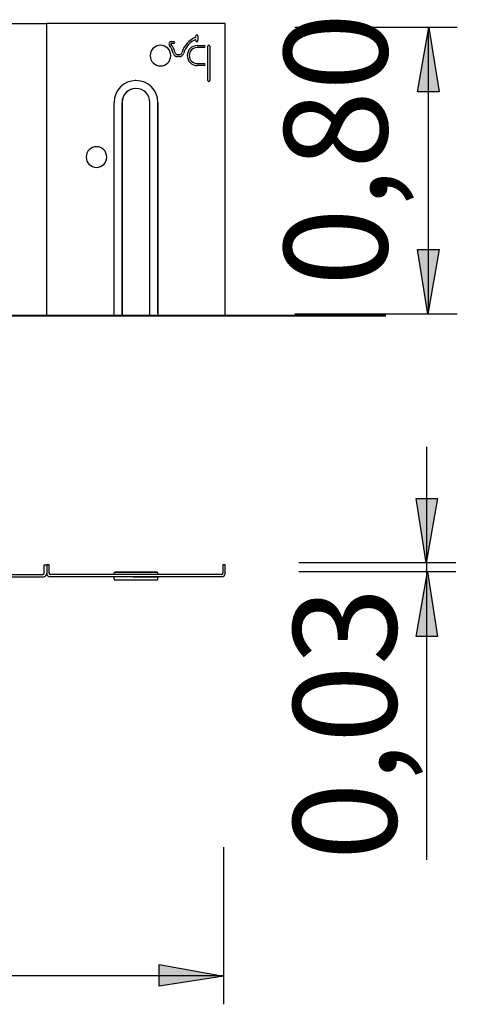
# Model space of a CAD drawing. Units: inches. Extents: x 21.6 to 53.9, y 22.4 to 49.9.
# Drawn here: x 41.7 to 53.9, y 22.4 to 49.9 of the extents above; entities that cross this region are included whole.
import ezdxf

# ---------------------------------------------------------------- set-up
doc = ezdxf.new("R2010")
doc.units = ezdxf.units.IN
doc.header["$MEASUREMENT"] = 0
doc.layers.add('Ebene 2', color=7, linetype='Continuous')

# ---------------------------------------------------------------- blocks, each defined once
blk = doc.blocks.new('block 73')
at = {"layer": 'Ebene 2', "color": 7, "lineweight": 25, "true_color": 0xffffff}
blk.add_lwpolyline([(45.512, 41.662), (45.334, 41.662)], dxfattribs=at)
blk = doc.blocks.new('block 74')
at = {"layer": 'Ebene 2', "color": 7, "lineweight": 25, "true_color": 0xffffff}
blk.add_lwpolyline([(45.312, 41.684), (45.312, 47.621)], dxfattribs=at)
blk = doc.blocks.new('block 75')
at = {"layer": 'Ebene 2', "color": 7, "lineweight": 25, "true_color": 0xffffff}
blk.add_lwpolyline([(45.534, 47.621), (45.534, 41.684)], dxfattribs=at)
blk = doc.blocks.new('block 76')
at = {"layer": 'Ebene 2', "color": 7, "lineweight": 25, "true_color": 0xffffff}
blk.add_open_spline([(45.312, 47.621), (45.312, 47.835), (45.139, 48.009), (44.924, 48.009), (44.71, 48.009), (44.536, 47.835), (44.536, 47.621)], degree=3, knots=[0, 0, 0, 0, 1, 1, 1, 2, 2, 2, 2], dxfattribs=at)
blk = doc.blocks.new('block 77')
at = {"layer": 'Ebene 2', "color": 7, "lineweight": 25, "true_color": 0xffffff}
blk.add_open_spline([(44.91, 48.008), (44.701, 48.001), (44.536, 47.829), (44.536, 47.621)], degree=3, dxfattribs=at)
blk = doc.blocks.new('block 78')
at = {"layer": 'Ebene 2', "color": 7, "lineweight": 25, "true_color": 0xffffff}
blk.add_lwpolyline([(44.536, 47.621), (44.536, 41.684)], dxfattribs=at)
blk = doc.blocks.new('block 79')
at = {"layer": 'Ebene 2', "color": 7, "lineweight": 25, "true_color": 0xffffff}
blk.add_lwpolyline([(44.536, 41.684), (44.536, 47.621)], dxfattribs=at)
blk = doc.blocks.new('block 80')
at = {"layer": 'Ebene 2', "color": 7, "lineweight": 25, "true_color": 0xffffff}
blk.add_lwpolyline([(44.514, 41.662), (44.337, 41.662)], dxfattribs=at)
blk = doc.blocks.new('block 81')
at = {"layer": 'Ebene 2', "color": 7, "lineweight": 25, "true_color": 0xffffff}
blk.add_open_spline([(45.534, 47.621), (45.534, 47.957), (45.261, 48.23), (44.924, 48.23), (44.588, 48.23), (44.315, 47.957), (44.315, 47.621)], degree=3, knots=[0, 0, 0, 0, 1, 1, 1, 2, 2, 2, 2], dxfattribs=at)
blk = doc.blocks.new('block 82')
at = {"layer": 'Ebene 2', "color": 7, "lineweight": 25, "true_color": 0xffffff}
blk.add_lwpolyline([(44.315, 41.684), (44.315, 47.621)], dxfattribs=at)
blk = doc.blocks.new('block 83')
at = {"layer": 'Ebene 2', "color": 7, "lineweight": 25, "true_color": 0xffffff}
blk.add_open_spline([(44.315, 41.684), (44.315, 41.671), (44.325, 41.662), (44.337, 41.662)], degree=3, dxfattribs=at)
blk = doc.blocks.new('block 84')
at = {"layer": 'Ebene 2', "color": 7, "lineweight": 25, "true_color": 0xffffff}
blk.add_open_spline([(44.514, 41.662), (44.527, 41.662), (44.536, 41.671), (44.536, 41.684)], degree=3, dxfattribs=at)
blk = doc.blocks.new('block 85')
at = {"layer": 'Ebene 2', "color": 7, "lineweight": 25, "true_color": 0xffffff}
blk.add_open_spline([(44.515, 41.662), (44.527, 41.662), (44.536, 41.672), (44.536, 41.684)], degree=3, dxfattribs=at)
blk = doc.blocks.new('block 86')
at = {"layer": 'Ebene 2', "color": 7, "lineweight": 25, "true_color": 0xffffff}
blk.add_open_spline([(45.512, 41.662), (45.524, 41.662), (45.534, 41.671), (45.534, 41.684)], degree=3, dxfattribs=at)
blk = doc.blocks.new('block 87')
at = {"layer": 'Ebene 2', "color": 7, "lineweight": 25, "true_color": 0xffffff}
blk.add_open_spline([(45.312, 41.684), (45.312, 41.671), (45.322, 41.662), (45.334, 41.662)], degree=3, dxfattribs=at)
blk = doc.blocks.new('block 88')
at = {"layer": 'Ebene 2', "color": 7, "lineweight": 25, "true_color": 0xffffff}
blk.add_lwpolyline([(45.534, 41.728), (45.534, 47.621)], dxfattribs=at)
blk = doc.blocks.new('block 89')
at = {"layer": 'Ebene 2', "color": 7, "lineweight": 25, "true_color": 0xffffff}
blk.add_open_spline([(45.534, 47.621), (45.534, 47.957), (45.261, 48.23), (44.924, 48.23), (44.917, 48.23), (44.909, 48.23), (44.901, 48.23)], degree=3, knots=[0, 0, 0, 0, 1, 1, 1, 2, 2, 2, 2], dxfattribs=at)
blk = doc.blocks.new('block 133')
at = {"layer": 'Ebene 2', "color": 7, "lineweight": 25, "true_color": 0xffffff}
blk.add_lwpolyline([(44.514, 34.505), (44.337, 34.505)], dxfattribs=at)
blk = doc.blocks.new('block 134')
at = {"layer": 'Ebene 2', "color": 7, "lineweight": 25, "true_color": 0xffffff}
blk.add_lwpolyline([(44.337, 34.505), (45.512, 34.505)], dxfattribs=at)
blk = doc.blocks.new('block 135')
at = {"layer": 'Ebene 2', "color": 7, "lineweight": 25, "true_color": 0xffffff}
blk.add_lwpolyline([(45.334, 34.505), (44.514, 34.505)], dxfattribs=at)
blk = doc.blocks.new('block 136')
at = {"layer": 'Ebene 2', "color": 7, "lineweight": 25, "true_color": 0xffffff}
blk.add_lwpolyline([(45.512, 34.505), (45.334, 34.505)], dxfattribs=at)
blk = doc.blocks.new('block 137')
at = {"layer": 'Ebene 2', "color": 7, "lineweight": 25, "true_color": 0xffffff}
blk.add_lwpolyline([(45.512, 34.283), (44.337, 34.283)], dxfattribs=at)
blk = doc.blocks.new('block 138')
at = {"layer": 'Ebene 2', "color": 7, "lineweight": 25, "true_color": 0xffffff}
blk.add_lwpolyline([(45.534, 34.305), (45.534, 34.35)], dxfattribs=at)
blk = doc.blocks.new('block 139')
at = {"layer": 'Ebene 2', "color": 7, "lineweight": 25, "true_color": 0xffffff}
blk.add_lwpolyline([(44.315, 34.305), (44.315, 34.35)], dxfattribs=at)
blk = doc.blocks.new('block 140')
at = {"layer": 'Ebene 2', "color": 7, "lineweight": 25, "true_color": 0xffffff}
blk.add_open_spline([(44.337, 34.505), (44.325, 34.505), (44.315, 34.495), (44.315, 34.482)], degree=3, dxfattribs=at)
blk = doc.blocks.new('block 141')
at = {"layer": 'Ebene 2', "color": 7, "lineweight": 25, "true_color": 0xffffff}
blk.add_open_spline([(44.315, 34.305), (44.315, 34.293), (44.325, 34.283), (44.337, 34.283)], degree=3, dxfattribs=at)
blk = doc.blocks.new('block 142')
at = {"layer": 'Ebene 2', "color": 7, "lineweight": 25, "true_color": 0xffffff}
blk.add_open_spline([(44.337, 34.505), (44.325, 34.505), (44.315, 34.495), (44.315, 34.482)], degree=3, dxfattribs=at)
blk = doc.blocks.new('block 143')
at = {"layer": 'Ebene 2', "color": 7, "lineweight": 25, "true_color": 0xffffff}
blk.add_open_spline([(45.512, 34.283), (45.524, 34.283), (45.534, 34.293), (45.534, 34.305)], degree=3, dxfattribs=at)
blk = doc.blocks.new('block 144')
at = {"layer": 'Ebene 2', "color": 7, "lineweight": 25, "true_color": 0xffffff}
blk.add_open_spline([(45.534, 34.482), (45.534, 34.495), (45.524, 34.505), (45.512, 34.505)], degree=3, dxfattribs=at)
blk = doc.blocks.new('block 145')
at = {"layer": 'Ebene 2', "color": 7, "lineweight": 25, "true_color": 0xffffff}
blk.add_open_spline([(45.534, 34.482), (45.534, 34.495), (45.524, 34.505), (45.512, 34.505)], degree=3, dxfattribs=at)
blk = doc.blocks.new('block 146')
at = {"layer": 'Ebene 2', "color": 7, "lineweight": 25, "true_color": 0xffffff}
blk.add_lwpolyline([(44.85, 34.372), (45.512, 34.372)], dxfattribs=at)
blk = doc.blocks.new('block 147')
at = {"layer": 'Ebene 2', "color": 7, "lineweight": 25, "true_color": 0xffffff}
blk.add_lwpolyline([(45.534, 34.438), (45.534, 34.482)], dxfattribs=at)
blk = doc.blocks.new('block 148')
at = {"layer": 'Ebene 2', "color": 7, "lineweight": 25, "true_color": 0xffffff}
blk.add_lwpolyline([(45.534, 34.372), (45.534, 34.35)], dxfattribs=at)
blk = doc.blocks.new('block 149')
at = {"layer": 'Ebene 2', "color": 7, "lineweight": 25, "true_color": 0xffffff}
blk.add_lwpolyline([(44.315, 34.438), (44.315, 34.482)], dxfattribs=at)
blk = doc.blocks.new('block 150')
at = {"layer": 'Ebene 2', "color": 7, "lineweight": 25, "true_color": 0xffffff}
blk.add_lwpolyline([(44.315, 34.35), (44.315, 34.372)], dxfattribs=at)
blk = doc.blocks.new('block 151')
at = {"layer": 'Ebene 2', "color": 7, "lineweight": 25, "true_color": 0xffffff}
blk.add_open_spline([(44.337, 34.372), (44.325, 34.372), (44.315, 34.362), (44.315, 34.35)], degree=3, dxfattribs=at)
blk = doc.blocks.new('block 152')
at = {"layer": 'Ebene 2', "color": 7, "lineweight": 25, "true_color": 0xffffff}
blk.add_open_spline([(44.337, 34.372), (44.325, 34.372), (44.315, 34.362), (44.315, 34.35)], degree=3, dxfattribs=at)
blk = doc.blocks.new('block 153')
at = {"layer": 'Ebene 2', "color": 7, "lineweight": 25, "true_color": 0xffffff}
blk.add_open_spline([(45.534, 34.35), (45.534, 34.362), (45.524, 34.372), (45.512, 34.372)], degree=3, dxfattribs=at)
blk = doc.blocks.new('block 154')
at = {"layer": 'Ebene 2', "color": 7, "lineweight": 25, "true_color": 0xffffff}
blk.add_open_spline([(45.534, 34.35), (45.534, 34.362), (45.524, 34.372), (45.512, 34.372)], degree=3, dxfattribs=at)
blk = doc.blocks.new('block 192')
at = {"layer": 'Ebene 2', "color": 7, "lineweight": 25, "true_color": 0xffffff}
blk.add_lwpolyline([(42.332, 41.662), (42.432, 41.662)], dxfattribs=at)
blk = doc.blocks.new('block 194')
at = {"layer": 'Ebene 2', "color": 7, "lineweight": 25, "true_color": 0xffffff}
blk.add_lwpolyline([(42.332, 49.819), (42.432, 49.819)], dxfattribs=at)
blk = doc.blocks.new('block 195')
at = {"layer": 'Ebene 2', "color": 7, "lineweight": 25, "true_color": 0xffffff}
blk.add_lwpolyline([(37.545, 49.819), (42.332, 49.819)], dxfattribs=at)
blk = doc.blocks.new('block 198')
at = {"layer": 'Ebene 2', "color": 7, "lineweight": 25, "true_color": 0xffffff}
blk.add_lwpolyline([(42.432, 41.662), (42.432, 49.819)], dxfattribs=at)
blk = doc.blocks.new('block 199')
at = {"layer": 'Ebene 2', "color": 7, "lineweight": 25, "true_color": 0xffffff}
blk.add_lwpolyline([(40.526, 41.662), (42.332, 41.662)], dxfattribs=at)
blk = doc.blocks.new('block 234')
at = {"layer": 'Ebene 2', "color": 7, "lineweight": 25, "true_color": 0xffffff}
blk.add_lwpolyline([(42.432, 34.471), (42.432, 34.482)], dxfattribs=at)
blk = doc.blocks.new('block 235')
at = {"layer": 'Ebene 2', "color": 7, "lineweight": 25, "true_color": 0xffffff}
blk.add_open_spline([(42.332, 34.372), (42.387, 34.372), (42.432, 34.416), (42.432, 34.471)], degree=3, dxfattribs=at)
blk = doc.blocks.new('block 236')
at = {"layer": 'Ebene 2', "color": 7, "lineweight": 25, "true_color": 0xffffff}
blk.add_lwpolyline([(37.545, 34.372), (42.332, 34.372)], dxfattribs=at)
blk = doc.blocks.new('block 239')
at = {"layer": 'Ebene 2', "color": 7, "lineweight": 25, "true_color": 0xffffff}
blk.add_lwpolyline([(37.545, 34.438), (42.332, 34.438)], dxfattribs=at)
blk = doc.blocks.new('block 240')
at = {"layer": 'Ebene 2', "color": 7, "lineweight": 25, "true_color": 0xffffff}
blk.add_open_spline([(42.332, 34.438), (42.35, 34.438), (42.365, 34.453), (42.365, 34.471)], degree=3, dxfattribs=at)
blk = doc.blocks.new('block 241')
at = {"layer": 'Ebene 2', "color": 7, "lineweight": 25, "true_color": 0xffffff}
blk.add_lwpolyline([(42.365, 34.471), (42.365, 34.482)], dxfattribs=at)
blk = doc.blocks.new('block 242')
at = {"layer": 'Ebene 2', "color": 7, "lineweight": 25, "true_color": 0xffffff}
blk.add_lwpolyline([(42.365, 34.704), (42.432, 34.704)], dxfattribs=at)
blk = doc.blocks.new('block 243')
at = {"layer": 'Ebene 2', "color": 7, "lineweight": 25, "true_color": 0xffffff}
blk.add_lwpolyline([(42.432, 34.704), (42.432, 34.482)], dxfattribs=at)
blk = doc.blocks.new('block 246')
at = {"layer": 'Ebene 2', "color": 7, "lineweight": 25, "true_color": 0xffffff}
blk.add_lwpolyline([(42.365, 34.482), (42.365, 34.704)], dxfattribs=at)
blk = doc.blocks.new('block 250')
at = {"layer": 'Ebene 2', "color": 7, "lineweight": 25, "true_color": 0xffffff}
blk.add_lwpolyline([(47.318, 41.662), (45.512, 41.662)], dxfattribs=at)
blk = doc.blocks.new('block 251')
at = {"layer": 'Ebene 2', "color": 7, "lineweight": 25, "true_color": 0xffffff}
blk.add_lwpolyline([(42.531, 41.662), (42.432, 41.662)], dxfattribs=at)
blk = doc.blocks.new('block 252')
at = {"layer": 'Ebene 2', "color": 7, "lineweight": 25, "true_color": 0xffffff}
blk.add_lwpolyline([(47.417, 41.662), (47.318, 41.662)], dxfattribs=at)
blk = doc.blocks.new('block 253')
at = {"layer": 'Ebene 2', "color": 7, "lineweight": 25, "true_color": 0xffffff}
blk.add_lwpolyline([(42.531, 49.819), (42.432, 49.819)], dxfattribs=at)
blk = doc.blocks.new('block 254')
at = {"layer": 'Ebene 2', "color": 7, "lineweight": 25, "true_color": 0xffffff}
blk.add_lwpolyline([(47.318, 49.819), (42.531, 49.819)], dxfattribs=at)
blk = doc.blocks.new('block 255')
at = {"layer": 'Ebene 2', "color": 7, "lineweight": 25, "true_color": 0xffffff}
blk.add_lwpolyline([(47.417, 49.819), (47.318, 49.819)], dxfattribs=at)
blk = doc.blocks.new('block 256')
at = {"layer": 'Ebene 2', "color": 7, "lineweight": 25, "true_color": 0xffffff}
blk.add_lwpolyline([(47.417, 41.662), (47.417, 49.819)], dxfattribs=at)
blk = doc.blocks.new('block 257')
at = {"layer": 'Ebene 2', "color": 7, "lineweight": 25, "true_color": 0xffffff}
blk.add_lwpolyline([(42.432, 41.662), (42.432, 49.819)], dxfattribs=at)
blk = doc.blocks.new('block 258')
at = {"layer": 'Ebene 2', "color": 7, "lineweight": 25, "true_color": 0xffffff}
blk.add_lwpolyline([(44.337, 41.662), (42.531, 41.662)], dxfattribs=at)
blk = doc.blocks.new('block 259')
at = {"layer": 'Ebene 2', "color": 7, "lineweight": 25, "true_color": 0xffffff}
blk.add_open_spline([(46.826, 49.151), (46.841, 49.151), (46.853, 49.164), (46.853, 49.179), (46.853, 49.194), (46.841, 49.207), (46.826, 49.207)], degree=3, knots=[0, 0, 0, 0, 1, 1, 1, 2, 2, 2, 2], dxfattribs=at)
blk = doc.blocks.new('block 260')
at = {"layer": 'Ebene 2', "color": 7, "lineweight": 25, "true_color": 0xffffff}
blk.add_lwpolyline([(46.826, 49.151), (46.636, 49.151)], dxfattribs=at)
blk = doc.blocks.new('block 261')
at = {"layer": 'Ebene 2', "color": 7, "lineweight": 25, "true_color": 0xffffff}
blk.add_open_spline([(46.636, 49.151), (46.512, 49.151), (46.412, 49.051), (46.412, 48.927), (46.412, 48.804), (46.512, 48.703), (46.636, 48.703)], degree=3, knots=[0, 0, 0, 0, 1, 1, 1, 2, 2, 2, 2], dxfattribs=at)
blk = doc.blocks.new('block 262')
at = {"layer": 'Ebene 2', "color": 7, "lineweight": 25, "true_color": 0xffffff}
blk.add_lwpolyline([(46.636, 48.703), (46.826, 48.703)], dxfattribs=at)
blk = doc.blocks.new('block 263')
at = {"layer": 'Ebene 2', "color": 7, "lineweight": 25, "true_color": 0xffffff}
blk.add_open_spline([(46.826, 48.648), (46.841, 48.648), (46.853, 48.66), (46.853, 48.675), (46.853, 48.691), (46.841, 48.703), (46.826, 48.703)], degree=3, knots=[0, 0, 0, 0, 1, 1, 1, 2, 2, 2, 2], dxfattribs=at)
blk = doc.blocks.new('block 264')
at = {"layer": 'Ebene 2', "color": 7, "lineweight": 25, "true_color": 0xffffff}
blk.add_lwpolyline([(46.826, 48.648), (46.636, 48.648)], dxfattribs=at)
blk = doc.blocks.new('block 265')
at = {"layer": 'Ebene 2', "color": 7, "lineweight": 25, "true_color": 0xffffff}
blk.add_open_spline([(46.636, 49.207), (46.481, 49.207), (46.356, 49.082), (46.356, 48.927), (46.356, 48.773), (46.481, 48.648), (46.636, 48.648)], degree=3, knots=[0, 0, 0, 0, 1, 1, 1, 2, 2, 2, 2], dxfattribs=at)
blk = doc.blocks.new('block 266')
at = {"layer": 'Ebene 2', "color": 7, "lineweight": 25, "true_color": 0xffffff}
blk.add_lwpolyline([(46.636, 49.207), (46.826, 49.207)], dxfattribs=at)
blk = doc.blocks.new('block 267')
at = {"layer": 'Ebene 2', "color": 7, "lineweight": 25, "true_color": 0xffffff}
blk.add_open_spline([(45.32, 48.927), (45.32, 49.086), (45.449, 49.215), (45.608, 49.215), (45.767, 49.215), (45.896, 49.086), (45.896, 48.927), (45.896, 48.768), (45.767, 48.639), (45.608, 48.639), (45.449, 48.639), (45.32, 48.768), (45.32, 48.927), (45.32, 48.927), (45.32, 48.927), (45.32, 48.927)], degree=3, knots=[0, 0, 0, 0, 1, 1, 1, 2, 2, 2, 3, 3, 3, 4, 4, 4, 5, 5, 5, 5], dxfattribs=at)
blk = doc.blocks.new('block 268')
at = {"layer": 'Ebene 2', "color": 7, "lineweight": 25, "true_color": 0xffffff}
blk.add_open_spline([(46.653, 49.481), (46.653, 49.496), (46.641, 49.508), (46.626, 49.508), (46.61, 49.508), (46.598, 49.496), (46.598, 49.481)], degree=3, knots=[0, 0, 0, 0, 1, 1, 1, 2, 2, 2, 2], dxfattribs=at)
blk = doc.blocks.new('block 269')
at = {"layer": 'Ebene 2', "color": 7, "lineweight": 25, "true_color": 0xffffff}
blk.add_lwpolyline([(46.653, 49.481), (46.653, 49.345)], dxfattribs=at)
blk = doc.blocks.new('block 270')
at = {"layer": 'Ebene 2', "color": 7, "lineweight": 25, "true_color": 0xffffff}
blk.add_open_spline([(46.598, 49.345), (46.598, 49.33), (46.61, 49.317), (46.626, 49.317), (46.641, 49.317), (46.653, 49.33), (46.653, 49.345)], degree=3, knots=[0, 0, 0, 0, 1, 1, 1, 2, 2, 2, 2], dxfattribs=at)
blk = doc.blocks.new('block 271')
at = {"layer": 'Ebene 2', "color": 7, "lineweight": 25, "true_color": 0xffffff}
blk.add_lwpolyline([(46.598, 49.345), (46.598, 49.381)], dxfattribs=at)
blk = doc.blocks.new('block 272')
at = {"layer": 'Ebene 2', "color": 7, "lineweight": 25, "true_color": 0xffffff}
blk.add_open_spline([(46.598, 49.381), (46.431, 49.313), (46.307, 49.169), (46.263, 48.994)], degree=3, dxfattribs=at)
blk = doc.blocks.new('block 273')
at = {"layer": 'Ebene 2', "color": 7, "lineweight": 25, "true_color": 0xffffff}
blk.add_open_spline([(46.141, 48.899), (46.199, 48.899), (46.249, 48.939), (46.263, 48.994)], degree=3, dxfattribs=at)
blk = doc.blocks.new('block 274')
at = {"layer": 'Ebene 2', "color": 7, "lineweight": 25, "true_color": 0xffffff}
blk.add_lwpolyline([(46.141, 48.899), (46.088, 48.899)], dxfattribs=at)
blk = doc.blocks.new('block 275')
at = {"layer": 'Ebene 2', "color": 7, "lineweight": 25, "true_color": 0xffffff}
blk.add_open_spline([(45.966, 48.994), (45.98, 48.939), (46.03, 48.899), (46.088, 48.899)], degree=3, dxfattribs=at)
blk = doc.blocks.new('block 276')
at = {"layer": 'Ebene 2', "color": 7, "lineweight": 25, "true_color": 0xffffff}
blk.add_open_spline([(45.966, 48.994), (45.946, 49.074), (45.909, 49.149), (45.857, 49.213)], degree=3, dxfattribs=at)
blk = doc.blocks.new('block 277')
at = {"layer": 'Ebene 2', "color": 7, "lineweight": 25, "true_color": 0xffffff}
blk.add_open_spline([(45.907, 49.318), (45.872, 49.318), (45.843, 49.289), (45.843, 49.254), (45.843, 49.239), (45.848, 49.225), (45.857, 49.213)], degree=3, knots=[0, 0, 0, 0, 1, 1, 1, 2, 2, 2, 2], dxfattribs=at)
blk = doc.blocks.new('block 278')
at = {"layer": 'Ebene 2', "color": 7, "lineweight": 25, "true_color": 0xffffff}
blk.add_lwpolyline([(45.907, 49.318), (45.979, 49.318)], dxfattribs=at)
blk = doc.blocks.new('block 279')
at = {"layer": 'Ebene 2', "color": 7, "lineweight": 25, "true_color": 0xffffff}
blk.add_open_spline([(45.979, 49.263), (45.994, 49.263), (46.006, 49.275), (46.006, 49.291), (46.006, 49.306), (45.994, 49.318), (45.979, 49.318)], degree=3, knots=[0, 0, 0, 0, 1, 1, 1, 2, 2, 2, 2], dxfattribs=at)
blk = doc.blocks.new('block 280')
at = {"layer": 'Ebene 2', "color": 7, "lineweight": 25, "true_color": 0xffffff}
blk.add_lwpolyline([(45.979, 49.263), (45.907, 49.263)], dxfattribs=at)
blk = doc.blocks.new('block 281')
at = {"layer": 'Ebene 2', "color": 7, "lineweight": 25, "true_color": 0xffffff}
blk.add_open_spline([(45.907, 49.263), (45.902, 49.263), (45.898, 49.259), (45.898, 49.254), (45.898, 49.251), (45.899, 49.249), (45.9, 49.248)], degree=3, knots=[0, 0, 0, 0, 1, 1, 1, 2, 2, 2, 2], dxfattribs=at)
blk = doc.blocks.new('block 282')
at = {"layer": 'Ebene 2', "color": 7, "lineweight": 25, "true_color": 0xffffff}
blk.add_open_spline([(46.02, 49.008), (45.998, 49.096), (45.957, 49.177), (45.9, 49.248)], degree=3, dxfattribs=at)
blk = doc.blocks.new('block 283')
at = {"layer": 'Ebene 2', "color": 7, "lineweight": 25, "true_color": 0xffffff}
blk.add_open_spline([(46.02, 49.008), (46.028, 48.977), (46.056, 48.955), (46.088, 48.955)], degree=3, dxfattribs=at)
blk = doc.blocks.new('block 284')
at = {"layer": 'Ebene 2', "color": 7, "lineweight": 25, "true_color": 0xffffff}
blk.add_lwpolyline([(46.088, 48.955), (46.141, 48.955)], dxfattribs=at)
blk = doc.blocks.new('block 285')
at = {"layer": 'Ebene 2', "color": 7, "lineweight": 25, "true_color": 0xffffff}
blk.add_open_spline([(46.141, 48.955), (46.174, 48.955), (46.201, 48.977), (46.209, 49.008)], degree=3, dxfattribs=at)
blk = doc.blocks.new('block 286')
at = {"layer": 'Ebene 2', "color": 7, "lineweight": 25, "true_color": 0xffffff}
blk.add_open_spline([(46.598, 49.441), (46.405, 49.369), (46.259, 49.207), (46.209, 49.008)], degree=3, dxfattribs=at)
blk = doc.blocks.new('block 287')
at = {"layer": 'Ebene 2', "color": 7, "lineweight": 25, "true_color": 0xffffff}
blk.add_lwpolyline([(46.598, 49.441), (46.598, 49.481)], dxfattribs=at)
blk = doc.blocks.new('block 288')
at = {"layer": 'Ebene 2', "color": 7, "lineweight": 25, "true_color": 0xffffff}
blk.add_open_spline([(46.93, 48.233), (46.93, 48.218), (46.942, 48.205), (46.957, 48.205), (46.973, 48.205), (46.985, 48.218), (46.985, 48.233)], degree=3, knots=[0, 0, 0, 0, 1, 1, 1, 2, 2, 2, 2], dxfattribs=at)
blk = doc.blocks.new('block 289')
at = {"layer": 'Ebene 2', "color": 7, "lineweight": 25, "true_color": 0xffffff}
blk.add_lwpolyline([(46.93, 48.233), (46.93, 49.189)], dxfattribs=at)
blk = doc.blocks.new('block 290')
at = {"layer": 'Ebene 2', "color": 7, "lineweight": 25, "true_color": 0xffffff}
blk.add_open_spline([(46.985, 49.189), (46.985, 49.205), (46.973, 49.217), (46.957, 49.217), (46.942, 49.217), (46.93, 49.205), (46.93, 49.189)], degree=3, knots=[0, 0, 0, 0, 1, 1, 1, 2, 2, 2, 2], dxfattribs=at)
blk = doc.blocks.new('block 291')
at = {"layer": 'Ebene 2', "color": 7, "lineweight": 25, "true_color": 0xffffff}
blk.add_lwpolyline([(46.985, 49.189), (46.985, 48.233)], dxfattribs=at)
blk = doc.blocks.new('block 292')
at = {"layer": 'Ebene 2', "color": 7, "lineweight": 25, "true_color": 0xffffff}
blk.add_open_spline([(43.533, 46.093), (43.533, 46.252), (43.662, 46.381), (43.821, 46.381), (43.98, 46.381), (44.109, 46.252), (44.109, 46.093), (44.109, 45.934), (43.98, 45.805), (43.821, 45.805), (43.662, 45.805), (43.533, 45.934), (43.533, 46.093), (43.533, 46.093), (43.533, 46.093), (43.533, 46.093)], degree=3, knots=[0, 0, 0, 0, 1, 1, 1, 2, 2, 2, 3, 3, 3, 4, 4, 4, 5, 5, 5, 5], dxfattribs=at)
blk = doc.blocks.new('block 293')
at = {"layer": 'Ebene 2', "color": 7, "lineweight": 25, "true_color": 0xffffff}
blk.add_lwpolyline([(42.432, 34.471), (42.432, 34.482)], dxfattribs=at)
blk = doc.blocks.new('block 294')
at = {"layer": 'Ebene 2', "color": 7, "lineweight": 25, "true_color": 0xffffff}
blk.add_open_spline([(42.432, 34.471), (42.432, 34.416), (42.476, 34.372), (42.531, 34.372)], degree=3, dxfattribs=at)
blk = doc.blocks.new('block 295')
at = {"layer": 'Ebene 2', "color": 7, "lineweight": 25, "true_color": 0xffffff}
blk.add_lwpolyline([(47.318, 34.372), (42.531, 34.372)], dxfattribs=at)
blk = doc.blocks.new('block 296')
at = {"layer": 'Ebene 2', "color": 7, "lineweight": 25, "true_color": 0xffffff}
blk.add_open_spline([(47.318, 34.372), (47.372, 34.372), (47.417, 34.416), (47.417, 34.471)], degree=3, dxfattribs=at)
blk = doc.blocks.new('block 297')
at = {"layer": 'Ebene 2', "color": 7, "lineweight": 25, "true_color": 0xffffff}
blk.add_open_spline([(47.318, 34.438), (47.336, 34.438), (47.351, 34.453), (47.351, 34.471)], degree=3, dxfattribs=at)
blk = doc.blocks.new('block 298')
at = {"layer": 'Ebene 2', "color": 7, "lineweight": 25, "true_color": 0xffffff}
blk.add_lwpolyline([(47.318, 34.438), (42.531, 34.438)], dxfattribs=at)
blk = doc.blocks.new('block 299')
at = {"layer": 'Ebene 2', "color": 7, "lineweight": 25, "true_color": 0xffffff}
blk.add_open_spline([(42.498, 34.471), (42.498, 34.453), (42.513, 34.438), (42.531, 34.438)], degree=3, dxfattribs=at)
blk = doc.blocks.new('block 300')
at = {"layer": 'Ebene 2', "color": 7, "lineweight": 25, "true_color": 0xffffff}
blk.add_lwpolyline([(42.498, 34.471), (42.498, 34.482)], dxfattribs=at)
blk = doc.blocks.new('block 301')
at = {"layer": 'Ebene 2', "color": 7, "lineweight": 25, "true_color": 0xffffff}
blk.add_lwpolyline([(42.498, 34.704), (42.432, 34.704)], dxfattribs=at)
blk = doc.blocks.new('block 302')
at = {"layer": 'Ebene 2', "color": 7, "lineweight": 25, "true_color": 0xffffff}
blk.add_lwpolyline([(42.432, 34.704), (42.432, 34.482)], dxfattribs=at)
blk = doc.blocks.new('block 303')
at = {"layer": 'Ebene 2', "color": 7, "lineweight": 25, "true_color": 0xffffff}
blk.add_lwpolyline([(47.417, 34.482), (47.417, 34.471)], dxfattribs=at)
blk = doc.blocks.new('block 304')
at = {"layer": 'Ebene 2', "color": 7, "lineweight": 25, "true_color": 0xffffff}
blk.add_lwpolyline([(47.351, 34.482), (47.351, 34.471)], dxfattribs=at)
blk = doc.blocks.new('block 305')
at = {"layer": 'Ebene 2', "color": 7, "lineweight": 25, "true_color": 0xffffff}
blk.add_lwpolyline([(42.498, 34.482), (42.498, 34.704)], dxfattribs=at)
blk = doc.blocks.new('block 306')
at = {"layer": 'Ebene 2', "color": 7, "lineweight": 25, "true_color": 0xffffff}
blk.add_lwpolyline([(47.417, 34.482), (47.417, 34.704)], dxfattribs=at)
blk = doc.blocks.new('block 307')
at = {"layer": 'Ebene 2', "color": 7, "lineweight": 25, "true_color": 0xffffff}
blk.add_lwpolyline([(47.417, 34.704), (47.351, 34.704)], dxfattribs=at)
blk = doc.blocks.new('block 308')
at = {"layer": 'Ebene 2', "color": 7, "lineweight": 25, "true_color": 0xffffff}
blk.add_lwpolyline([(47.351, 34.704), (47.351, 34.482)], dxfattribs=at)
blk = doc.blocks.new('block 368')
at = {"layer": 'Ebene 2', "color": 7, "lineweight": 25, "true_color": 0xffffff}
blk.add_lwpolyline([(47.374, 22.437), (47.374, 26.822)], dxfattribs=at)
blk = doc.blocks.new('block 369')
at = {"layer": 'Ebene 2', "color": 7, "lineweight": 25, "true_color": 0xffffff}
blk.add_lwpolyline([(27.374, 23.244), (47.374, 23.244)], dxfattribs=at)
blk = doc.blocks.new('block 370')
at = {"layer": 'Ebene 2', "color": 7, "lineweight": 25, "true_color": 0xffffff}
blk.add_lwpolyline([(53.048, 26.473), (53.048, 38.007)], dxfattribs=at)
blk = doc.blocks.new('block 372')
at = {"layer": 'Ebene 2', "color": 7, "lineweight": 25, "true_color": 0xffffff}
blk.add_lwpolyline([(53.896, 41.71), (49.361, 41.71)], dxfattribs=at)
blk = doc.blocks.new('block 373')
at = {"layer": 'Ebene 2', "color": 7, "lineweight": 25, "true_color": 0xffffff}
blk.add_lwpolyline([(53.896, 49.71), (49.361, 49.71)], dxfattribs=at)
blk = doc.blocks.new('block 374')
at = {"layer": 'Ebene 2', "color": 7, "lineweight": 25, "true_color": 0xffffff}
blk.add_lwpolyline([(53.089, 41.71), (53.089, 49.71)], dxfattribs=at)
blk = doc.blocks.new('block 375')
at = {"layer": 'Ebene 2', "color": 7, "true_color": 0xffffff, "insert": (51.94, 42.491), "char_height": 2.87867, "attachment_point": 7, "rotation": 90}
blk.add_mtext('\\feibe Helvetica Neue 47 Light Condensed|b0|i0|c0|p34;\\W1;0,80', dxfattribs=at)
blk = doc.blocks.new('block 376')
at = {"layer": 'Ebene 2', "color": 7, "lineweight": 25, "true_color": 0xffffff}
blk.add_lwpolyline([(53.855, 34.508), (49.47, 34.508)], dxfattribs=at)
blk = doc.blocks.new('block 382')
at = {"layer": 'Ebene 2', "color": 7, "lineweight": 25, "true_color": 0xffffff}
blk.add_lwpolyline([(53.855, 34.763), (49.47, 34.763)], dxfattribs=at)
blk = doc.blocks.new('block 383')
at = {"layer": 'Ebene 2', "color": 7, "true_color": 0xffffff, "insert": (52.196, 26.455), "char_height": 2.87867, "attachment_point": 7, "rotation": 90}
blk.add_mtext('\\feibe Helvetica Neue 47 Light Condensed|b0|i0|c0|p34;\\W1;0,03', dxfattribs=at)
blk = doc.blocks.new('block 384')
at = {"layer": 'Ebene 2', "color": 7, "lineweight": 40, "true_color": 0xffffff}
blk.add_lwpolyline([(51.899, 41.662), (21.58, 41.662)], dxfattribs=at)

msp = doc.modelspace()

# ---------------------------------------------------------------- hatches: boundary and pattern name
at = {"layer": 'Ebene 2', "true_color": 0xffffff}
h = msp.add_hatch(color=7, dxfattribs=at)
h.dxf.hatch_style = 2
h.paths.add_polyline_path([(53.106, 49.71), (53.389, 47.911), (52.789, 47.911)])
h = msp.add_hatch(color=7, dxfattribs=at)
h.dxf.hatch_style = 2
h.paths.add_polyline_path([(53.071, 41.71), (52.789, 43.509), (53.389, 43.509)])
h = msp.add_hatch(color=7, dxfattribs=at)
h.dxf.hatch_style = 2
h.paths.add_polyline_path([(53.03, 34.763), (52.748, 36.562), (53.348, 36.562)])
h = msp.add_hatch(color=7, dxfattribs=at)
h.dxf.hatch_style = 2
h.paths.add_polyline_path([(53.066, 34.508), (53.348, 32.709), (52.748, 32.709)])
h = msp.add_hatch(color=7, dxfattribs=at)
h.dxf.hatch_style = 2
h.paths.add_polyline_path([(47.374, 23.226), (45.574, 22.944), (45.574, 23.544)])

# ---------------------------------------------------------------- linework, layer by layer
at = {"layer": 'Ebene 2', "color": 7, "lineweight": 25, "true_color": 0xffffff}
for points in [[(53.106, 49.71), (53.389, 47.911), (52.789, 47.911), (53.106, 49.71)], [(53.071, 41.71), (52.789, 43.509), (53.389, 43.509), (53.071, 41.71)], [(53.03, 34.763), (52.748, 36.562), (53.348, 36.562), (53.03, 34.763)], [(53.066, 34.508), (53.348, 32.709), (52.748, 32.709), (53.066, 34.508)], [(47.374, 23.226), (45.574, 22.944), (45.574, 23.544), (47.374, 23.226)]]:
    msp.add_lwpolyline(points, dxfattribs=at)

# ---------------------------------------------------------------- block references
at = {"layer": 'Ebene 2'}
for name in ['block 195', 'block 194', 'block 198', 'block 253', 'block 257', 'block 254', 'block 255', 'block 256', 'block 375', 'block 268', 'block 373', 'block 374', 'block 267', 'block 277', 'block 276', 'block 281', 'block 282', 'block 278', 'block 280', 'block 279', 'block 286', 'block 272', 'block 287', 'block 271', 'block 270', 'block 269', 'block 290', 'block 275', 'block 283', 'block 284', 'block 285', 'block 273', 'block 265', 'block 261', 'block 266', 'block 260', 'block 259', 'block 289', 'block 291', 'block 274', 'block 262', 'block 263', 'block 264', 'block 81', 'block 89', 'block 288', 'block 76', 'block 77', 'block 82', 'block 78', 'block 79', 'block 74', 'block 75', 'block 88', 'block 292', 'block 384', 'block 199', 'block 192', 'block 251', 'block 258', 'block 83', 'block 80', 'block 84', 'block 85', 'block 87', 'block 73', 'block 86', 'block 250', 'block 252', 'block 372', 'block 370', 'block 242', 'block 246', 'block 243', 'block 301', 'block 302', 'block 305', 'block 307', 'block 308', 'block 306', 'block 382', 'block 239', 'block 236', 'block 235', 'block 240', 'block 241', 'block 234', 'block 293', 'block 294', 'block 300', 'block 299', 'block 298', 'block 295', 'block 140', 'block 142', 'block 149', 'block 150', 'block 151', 'block 152', 'block 133', 'block 134', 'block 135', 'block 146', 'block 136', 'block 144', 'block 145', 'block 153', 'block 154', 'block 147', 'block 148', 'block 296', 'block 297', 'block 304', 'block 303', 'block 376', 'block 139', 'block 141', 'block 137', 'block 143', 'block 138', 'block 383', 'block 368', 'block 369']:
    msp.add_blockref(name, (0, 0), dxfattribs=at)

doc.saveas('drawing.dxf')
